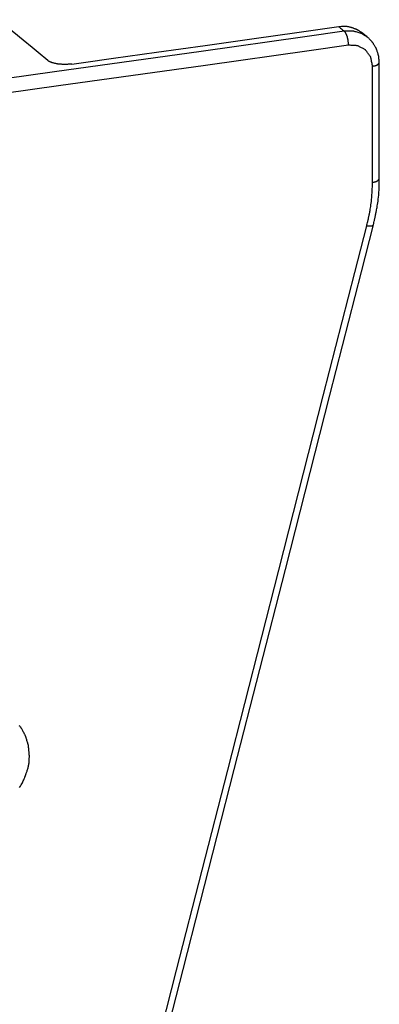
# Model space of a CAD drawing. Extents: x -346 to 248, y 256 to 676.
# Drawn here: x 125 to 140, y 565 to 608 of the extents above; entities that cross this region are included whole.
import ezdxf

# ---------------------------------------------------------------- set-up
doc = ezdxf.new("R2010")
doc.units = 0
doc.header["$MEASUREMENT"] = 0
doc.linetypes.add('CONTINUA', pattern=[0])
doc.layers.add('LIVELLO_STANDARD', color=7, linetype='Continuous')

msp = doc.modelspace()

# ---------------------------------------------------------------- linework, layer by layer
at = {"layer": 'LIVELLO_STANDARD', "linetype": 'CONTINUA'}
for points in [[(125.813, 606.079, 0), (125.72, 606.155, 0), (125.476, 606.355, 0), (125.132, 606.639, 0), (124.737, 606.964, 0), (124.342, 607.29, 0), (123.997, 607.573, 0), (123.754, 607.774, 0), (123.661, 607.85, 0)], [(126.858, 605.927, 0), (127.355, 605.997, 0), (128.666, 606.181, 0), (130.519, 606.441, 0), (132.643, 606.739, 0), (134.767, 607.037, 0), (136.619, 607.297, 0), (137.93, 607.481, 0), (138.427, 607.551, 0)], [(138.427, 607.551, 0), (138.492, 607.56, 0), (138.549, 607.565, 0), (138.599, 607.569, 0), (138.644, 607.571, 0), (138.683, 607.571, 0), (138.719, 607.569, 0), (138.75, 607.567, 0), (138.78, 607.563, 0), (138.808, 607.559, 0), (138.834, 607.555, 0), (138.858, 607.55, 0), (138.88, 607.545, 0), (138.9, 607.541, 0), (138.917, 607.536, 0), (138.933, 607.532, 0), (138.945, 607.529, 0), (138.955, 607.526, 0), (138.962, 607.524, 0), (138.968, 607.523, 0), (138.971, 607.522, 0), (138.973, 607.521, 0), (138.974, 607.521, 0), (138.975, 607.521, 0), (138.975, 607.521, 0), (138.975, 607.521, 0), (138.975, 607.521, 0), (138.977, 607.52, 0), (138.98, 607.519, 0), (138.985, 607.517, 0), (138.992, 607.514, 0), (139.003, 607.51, 0), (139.017, 607.505, 0), (139.034, 607.498, 0), (139.054, 607.491, 0), (139.077, 607.482, 0), (139.1, 607.473, 0), (139.124, 607.464, 0), (139.146, 607.456, 0), (139.166, 607.448, 0), (139.184, 607.442, 0), (139.198, 607.436, 0), (139.208, 607.432, 0), (139.215, 607.43, 0), (139.22, 607.428, 0), (139.223, 607.427, 0), (139.225, 607.426, 0), (139.226, 607.426, 0), (139.226, 607.426, 0), (139.226, 607.426, 0), (139.226, 607.426, 0), (139.226, 607.426, 0), (139.226, 607.426, 0), (139.226, 607.426, 0), (139.226, 607.426, 0), (139.226, 607.426, 0), (139.226, 607.426, 0), (139.226, 607.426, 0), (139.227, 607.425, 0), (139.229, 607.424, 0), (139.233, 607.421, 0), (139.239, 607.417, 0), (139.249, 607.411, 0), (139.263, 607.402, 0), (139.281, 607.39, 0), (139.305, 607.376, 0), (139.331, 607.359, 0), (139.359, 607.341, 0), (139.386, 607.324, 0), (139.41, 607.309, 0), (139.43, 607.296, 0), (139.444, 607.287, 0), (139.449, 607.284, 0)], [(138.427, 607.551, 0), (138.437, 607.543, 0), (138.465, 607.52, 0), (138.504, 607.488, 0), (138.549, 607.451, 0), (138.594, 607.415, 0), (138.634, 607.383, 0), (138.661, 607.36, 0), (138.672, 607.351, 0)], [(138.672, 607.351, 0), (136.964, 607.111, 0), (132.463, 606.479, 0), (126.098, 605.584, 0), (118.802, 604.559, 0), (111.506, 603.534, 0), (105.142, 602.639, 0), (100.64, 602.007, 0), (98.932, 601.767, 0)], [(139.416, 607.254, 0), (139.408, 607.256, 0), (139.386, 607.262, 0), (139.354, 607.271, 0), (139.315, 607.282, 0), (139.271, 607.294, 0), (139.227, 607.306, 0), (139.184, 607.318, 0), (139.147, 607.328, 0), (139.118, 607.336, 0), (139.095, 607.342, 0), (139.08, 607.347, 0), (139.069, 607.35, 0), (139.062, 607.351, 0), (139.059, 607.352, 0), (139.058, 607.353, 0), (139.058, 607.353, 0), (139.058, 607.353, 0), (139.058, 607.353, 0), (139.058, 607.353, 0), (139.058, 607.353, 0), (139.058, 607.353, 0), (139.058, 607.353, 0), (139.058, 607.353, 0), (139.058, 607.353, 0), (139.058, 607.353, 0), (139.056, 607.353, 0), (139.053, 607.353, 0), (139.046, 607.353, 0), (139.034, 607.353, 0), (139.017, 607.353, 0), (138.993, 607.353, 0), (138.961, 607.352, 0), (138.921, 607.352, 0), (138.875, 607.352, 0), (138.827, 607.352, 0), (138.78, 607.352, 0), (138.738, 607.352, 0), (138.703, 607.351, 0), (138.68, 607.351, 0), (138.672, 607.351, 0)], [(138.856, 606.744, 0), (138.856, 606.748, 0), (138.855, 606.759, 0), (138.854, 606.776, 0), (138.852, 606.797, 0), (138.851, 606.82, 0), (138.849, 606.843, 0), (138.847, 606.866, 0), (138.846, 606.885, 0), (138.845, 606.901, 0), (138.844, 606.913, 0), (138.844, 606.921, 0), (138.843, 606.927, 0), (138.843, 606.93, 0), (138.843, 606.932, 0), (138.843, 606.932, 0), (138.843, 606.932, 0), (138.843, 606.932, 0), (138.843, 606.932, 0), (138.843, 606.932, 0), (138.843, 606.932, 0), (138.843, 606.932, 0), (138.843, 606.932, 0), (138.843, 606.932, 0), (138.843, 606.932, 0), (138.843, 606.932, 0), (138.843, 606.933, 0), (138.842, 606.934, 0), (138.842, 606.936, 0), (138.841, 606.94, 0), (138.84, 606.945, 0), (138.839, 606.952, 0), (138.836, 606.962, 0), (138.834, 606.974, 0), (138.831, 606.989, 0), (138.827, 607.005, 0), (138.824, 607.021, 0), (138.82, 607.038, 0), (138.817, 607.054, 0), (138.814, 607.068, 0), (138.811, 607.081, 0), (138.809, 607.09, 0), (138.807, 607.098, 0), (138.806, 607.103, 0), (138.806, 607.107, 0), (138.805, 607.109, 0), (138.805, 607.11, 0), (138.805, 607.11, 0), (138.805, 607.11, 0), (138.805, 607.11, 0), (138.805, 607.11, 0), (138.805, 607.11, 0), (138.805, 607.11, 0), (138.805, 607.11, 0), (138.805, 607.11, 0), (138.805, 607.11, 0), (138.805, 607.11, 0), (138.805, 607.11, 0), (138.805, 607.111, 0), (138.804, 607.112, 0), (138.804, 607.113, 0), (138.802, 607.116, 0), (138.8, 607.121, 0), (138.798, 607.127, 0), (138.794, 607.135, 0), (138.79, 607.145, 0), (138.785, 607.157, 0), (138.78, 607.17, 0), (138.774, 607.184, 0), (138.768, 607.198, 0), (138.763, 607.211, 0), (138.757, 607.223, 0), (138.753, 607.233, 0), (138.75, 607.241, 0), (138.747, 607.247, 0), (138.745, 607.252, 0), (138.744, 607.255, 0), (138.743, 607.257, 0), (138.743, 607.257, 0), (138.743, 607.258, 0), (138.743, 607.258, 0), (138.743, 607.258, 0), (138.743, 607.258, 0), (138.743, 607.258, 0), (138.743, 607.258, 0), (138.743, 607.258, 0), (138.743, 607.258, 0), (138.743, 607.258, 0), (138.743, 607.258, 0), (138.743, 607.258, 0), (138.743, 607.258, 0), (138.743, 607.258, 0), (138.742, 607.259, 0), (138.742, 607.26, 0), (138.741, 607.262, 0), (138.739, 607.264, 0), (138.737, 607.267, 0), (138.735, 607.271, 0), (138.733, 607.275, 0), (138.73, 607.28, 0), (138.727, 607.285, 0), (138.724, 607.29, 0), (138.721, 607.295, 0), (138.718, 607.299, 0), (138.716, 607.303, 0), (138.714, 607.306, 0), (138.713, 607.308, 0), (138.712, 607.31, 0), (138.711, 607.311, 0), (138.711, 607.312, 0), (138.711, 607.312, 0), (138.711, 607.312, 0), (138.711, 607.312, 0), (138.711, 607.312, 0), (138.711, 607.312, 0), (138.711, 607.312, 0), (138.711, 607.312, 0), (138.711, 607.312, 0), (138.711, 607.312, 0), (138.711, 607.312, 0), (138.711, 607.312, 0), (138.711, 607.312, 0), (138.711, 607.312, 0), (138.71, 607.313, 0), (138.71, 607.314, 0), (138.708, 607.315, 0), (138.707, 607.316, 0), (138.704, 607.319, 0), (138.701, 607.322, 0), (138.697, 607.326, 0), (138.692, 607.331, 0), (138.688, 607.336, 0), (138.683, 607.34, 0), (138.679, 607.345, 0), (138.675, 607.348, 0), (138.673, 607.35, 0), (138.672, 607.351, 0)], [(139.693, 607.08, 0), (139.681, 607.087, 0), (139.649, 607.107, 0), (139.605, 607.135, 0), (139.554, 607.167, 0), (139.503, 607.199, 0), (139.459, 607.227, 0), (139.428, 607.246, 0), (139.416, 607.254, 0)], [(139.449, 607.284, 0), (139.459, 607.276, 0), (139.487, 607.253, 0), (139.526, 607.22, 0), (139.571, 607.183, 0), (139.615, 607.146, 0), (139.654, 607.114, 0), (139.682, 607.091, 0), (139.693, 607.082, 0)], [(140.19, 605.986, 0), (140.19, 605.993, 0), (140.188, 606.011, 0), (140.185, 606.039, 0), (140.181, 606.073, 0), (140.178, 606.111, 0), (140.174, 606.15, 0), (140.17, 606.187, 0), (140.166, 606.22, 0), (140.164, 606.245, 0), (140.162, 606.265, 0), (140.16, 606.279, 0), (140.159, 606.288, 0), (140.159, 606.293, 0), (140.159, 606.296, 0), (140.158, 606.297, 0), (140.158, 606.298, 0), (140.158, 606.298, 0), (140.158, 606.298, 0), (140.158, 606.298, 0), (140.158, 606.298, 0), (140.158, 606.298, 0), (140.158, 606.298, 0), (140.158, 606.298, 0), (140.158, 606.298, 0), (140.158, 606.298, 0), (140.158, 606.298, 0), (140.158, 606.3, 0), (140.156, 606.304, 0), (140.154, 606.31, 0), (140.152, 606.319, 0), (140.147, 606.331, 0), (140.142, 606.347, 0), (140.135, 606.368, 0), (140.127, 606.393, 0), (140.119, 606.419, 0), (140.109, 606.447, 0), (140.1, 606.475, 0), (140.092, 606.502, 0), (140.084, 606.526, 0), (140.077, 606.547, 0), (140.071, 606.563, 0), (140.067, 606.575, 0), (140.064, 606.584, 0), (140.062, 606.59, 0), (140.061, 606.594, 0), (140.061, 606.596, 0), (140.06, 606.596, 0), (140.06, 606.597, 0), (140.06, 606.597, 0), (140.06, 606.597, 0), (140.06, 606.597, 0), (140.06, 606.597, 0), (140.06, 606.597, 0), (140.06, 606.597, 0), (140.06, 606.597, 0), (140.06, 606.597, 0), (140.06, 606.597, 0), (140.06, 606.597, 0), (140.059, 606.599, 0), (140.057, 606.602, 0), (140.054, 606.607, 0), (140.05, 606.615, 0), (140.043, 606.626, 0), (140.035, 606.64, 0), (140.024, 606.658, 0), (140.011, 606.679, 0), (139.997, 606.703, 0), (139.983, 606.727, 0), (139.969, 606.751, 0), (139.955, 606.775, 0), (139.942, 606.796, 0), (139.931, 606.814, 0), (139.923, 606.828, 0), (139.916, 606.839, 0), (139.912, 606.847, 0), (139.909, 606.852, 0), (139.907, 606.855, 0), (139.906, 606.857, 0), (139.906, 606.857, 0), (139.905, 606.857, 0), (139.905, 606.857, 0), (139.905, 606.857, 0), (139.905, 606.857, 0), (139.905, 606.857, 0), (139.905, 606.857, 0), (139.905, 606.857, 0), (139.905, 606.857, 0), (139.905, 606.857, 0), (139.905, 606.858, 0), (139.905, 606.858, 0), (139.903, 606.86, 0), (139.899, 606.864, 0), (139.892, 606.871, 0), (139.883, 606.881, 0), (139.87, 606.895, 0), (139.852, 606.914, 0), (139.83, 606.937, 0), (139.805, 606.964, 0), (139.778, 606.991, 0), (139.752, 607.019, 0), (139.729, 607.043, 0), (139.71, 607.063, 0), (139.697, 607.077, 0), (139.693, 607.082, 0)], [(138.856, 606.744, 0), (137.148, 606.504, 0), (132.646, 605.872, 0), (126.282, 604.978, 0), (118.986, 603.953, 0), (111.69, 602.929, 0), (105.325, 602.035, 0), (100.824, 601.402, 0), (99.116, 601.163, 0)], [(139.895, 605.836, 0), (139.894, 605.845, 0), (139.889, 605.868, 0), (139.882, 605.903, 0), (139.873, 605.947, 0), (139.864, 605.994, 0), (139.854, 606.043, 0), (139.844, 606.09, 0), (139.836, 606.131, 0), (139.83, 606.163, 0), (139.825, 606.187, 0), (139.821, 606.205, 0), (139.819, 606.216, 0), (139.818, 606.223, 0), (139.817, 606.227, 0), (139.817, 606.228, 0), (139.817, 606.229, 0), (139.817, 606.229, 0), (139.817, 606.229, 0), (139.817, 606.229, 0), (139.817, 606.229, 0), (139.817, 606.229, 0), (139.817, 606.229, 0), (139.817, 606.229, 0), (139.817, 606.229, 0), (139.816, 606.229, 0), (139.816, 606.229, 0), (139.815, 606.231, 0), (139.812, 606.235, 0), (139.807, 606.241, 0), (139.801, 606.25, 0), (139.792, 606.263, 0), (139.779, 606.28, 0), (139.764, 606.302, 0), (139.745, 606.327, 0), (139.725, 606.355, 0), (139.705, 606.383, 0), (139.684, 606.412, 0), (139.664, 606.44, 0), (139.646, 606.465, 0), (139.63, 606.486, 0), (139.618, 606.503, 0), (139.608, 606.516, 0), (139.602, 606.525, 0), (139.597, 606.532, 0), (139.595, 606.535, 0), (139.593, 606.537, 0), (139.593, 606.538, 0), (139.593, 606.538, 0), (139.593, 606.538, 0), (139.593, 606.538, 0), (139.593, 606.538, 0), (139.593, 606.538, 0), (139.593, 606.538, 0), (139.593, 606.538, 0), (139.593, 606.538, 0), (139.593, 606.538, 0), (139.592, 606.538, 0), (139.592, 606.539, 0), (139.59, 606.54, 0), (139.586, 606.542, 0), (139.579, 606.546, 0), (139.569, 606.551, 0), (139.555, 606.559, 0), (139.536, 606.569, 0), (139.512, 606.582, 0), (139.485, 606.596, 0), (139.455, 606.613, 0), (139.423, 606.63, 0), (139.392, 606.647, 0), (139.361, 606.664, 0), (139.334, 606.679, 0), (139.31, 606.691, 0), (139.292, 606.701, 0), (139.278, 606.709, 0), (139.267, 606.714, 0), (139.261, 606.718, 0), (139.257, 606.72, 0), (139.255, 606.721, 0), (139.254, 606.722, 0), (139.254, 606.722, 0), (139.254, 606.722, 0), (139.254, 606.722, 0), (139.254, 606.722, 0), (139.254, 606.722, 0), (139.254, 606.722, 0), (139.254, 606.722, 0), (139.254, 606.722, 0), (139.254, 606.722, 0), (139.253, 606.722, 0), (139.252, 606.722, 0), (139.248, 606.722, 0), (139.241, 606.723, 0), (139.229, 606.723, 0), (139.212, 606.724, 0), (139.187, 606.726, 0), (139.154, 606.727, 0), (139.113, 606.73, 0), (139.066, 606.732, 0), (139.016, 606.735, 0), (138.968, 606.738, 0), (138.924, 606.74, 0), (138.888, 606.742, 0), (138.865, 606.743, 0), (138.856, 606.744, 0)], [(126.858, 605.927, 0), (126.852, 605.927, 0), (126.833, 605.926, 0), (126.806, 605.924, 0), (126.773, 605.922, 0), (126.736, 605.919, 0), (126.698, 605.917, 0), (126.663, 605.914, 0), (126.631, 605.912, 0), (126.606, 605.911, 0), (126.587, 605.909, 0), (126.574, 605.908, 0), (126.565, 605.908, 0), (126.559, 605.907, 0), (126.556, 605.907, 0), (126.555, 605.907, 0), (126.555, 605.907, 0), (126.555, 605.907, 0), (126.555, 605.907, 0), (126.555, 605.907, 0), (126.555, 605.907, 0), (126.555, 605.907, 0), (126.555, 605.907, 0), (126.555, 605.907, 0), (126.555, 605.907, 0), (126.555, 605.907, 0), (126.554, 605.907, 0), (126.553, 605.907, 0), (126.549, 605.908, 0), (126.543, 605.908, 0), (126.534, 605.909, 0), (126.521, 605.909, 0), (126.504, 605.911, 0), (126.482, 605.912, 0), (126.457, 605.914, 0), (126.43, 605.915, 0), (126.401, 605.917, 0), (126.372, 605.919, 0), (126.345, 605.921, 0), (126.319, 605.922, 0), (126.298, 605.924, 0), (126.281, 605.925, 0), (126.268, 605.926, 0), (126.259, 605.926, 0), (126.253, 605.927, 0), (126.249, 605.927, 0), (126.247, 605.927, 0), (126.246, 605.927, 0), (126.246, 605.927, 0), (126.246, 605.927, 0), (126.246, 605.927, 0), (126.246, 605.927, 0), (126.246, 605.927, 0), (126.246, 605.927, 0), (126.246, 605.927, 0), (126.246, 605.927, 0), (126.246, 605.927, 0), (126.246, 605.927, 0), (126.246, 605.927, 0), (126.244, 605.928, 0), (126.241, 605.929, 0), (126.236, 605.93, 0), (126.228, 605.932, 0), (126.217, 605.934, 0), (126.203, 605.938, 0), (126.184, 605.942, 0), (126.163, 605.947, 0), (126.14, 605.953, 0), (126.115, 605.958, 0), (126.091, 605.964, 0), (126.068, 605.97, 0), (126.046, 605.975, 0), (126.028, 605.979, 0), (126.014, 605.983, 0), (126.003, 605.985, 0), (125.995, 605.987, 0), (125.99, 605.988, 0), (125.987, 605.989, 0), (125.985, 605.99, 0), (125.985, 605.99, 0), (125.984, 605.99, 0), (125.984, 605.99, 0), (125.984, 605.99, 0), (125.984, 605.99, 0), (125.984, 605.99, 0), (125.984, 605.99, 0), (125.984, 605.99, 0), (125.984, 605.99, 0), (125.984, 605.99, 0), (125.984, 605.99, 0), (125.984, 605.99, 0), (125.984, 605.99, 0), (125.982, 605.991, 0), (125.98, 605.991, 0), (125.978, 605.993, 0), (125.974, 605.994, 0), (125.968, 605.996, 0), (125.961, 605.999, 0), (125.953, 606.003, 0), (125.945, 606.006, 0), (125.935, 606.01, 0), (125.926, 606.014, 0), (125.918, 606.017, 0), (125.91, 606.021, 0), (125.903, 606.023, 0), (125.897, 606.026, 0), (125.893, 606.027, 0), (125.89, 606.029, 0), (125.889, 606.029, 0), (125.887, 606.03, 0), (125.887, 606.03, 0), (125.887, 606.03, 0), (125.886, 606.03, 0), (125.886, 606.03, 0), (125.886, 606.03, 0), (125.886, 606.03, 0), (125.886, 606.03, 0), (125.886, 606.03, 0), (125.886, 606.03, 0), (125.886, 606.03, 0), (125.886, 606.03, 0), (125.886, 606.03, 0), (125.886, 606.03, 0), (125.886, 606.031, 0), (125.884, 606.032, 0), (125.882, 606.033, 0), (125.879, 606.035, 0), (125.874, 606.038, 0), (125.868, 606.042, 0), (125.86, 606.047, 0), (125.852, 606.053, 0), (125.842, 606.059, 0), (125.833, 606.065, 0), (125.825, 606.07, 0), (125.819, 606.075, 0), (125.814, 606.078, 0), (125.813, 606.079, 0)], [(139.888, 600.801, 0), (139.889, 601.017, 0), (139.89, 601.587, 0), (139.891, 602.394, 0), (139.892, 603.318, 0), (139.893, 604.243, 0), (139.894, 605.049, 0), (139.895, 605.62, 0), (139.895, 605.836, 0)], [(139.895, 605.836, 0), (139.898, 605.837, 0), (139.905, 605.838, 0), (139.916, 605.84, 0), (139.929, 605.842, 0), (139.943, 605.845, 0), (139.958, 605.848, 0), (139.972, 605.85, 0), (139.985, 605.853, 0), (139.995, 605.855, 0), (140.002, 605.856, 0), (140.007, 605.857, 0), (140.011, 605.858, 0), (140.013, 605.858, 0), (140.014, 605.858, 0), (140.014, 605.858, 0), (140.014, 605.858, 0), (140.014, 605.858, 0), (140.014, 605.858, 0), (140.014, 605.858, 0), (140.014, 605.858, 0), (140.014, 605.858, 0), (140.014, 605.858, 0), (140.014, 605.858, 0), (140.014, 605.858, 0), (140.014, 605.858, 0), (140.015, 605.858, 0), (140.015, 605.858, 0), (140.016, 605.859, 0), (140.017, 605.859, 0), (140.018, 605.86, 0), (140.02, 605.86, 0), (140.023, 605.861, 0), (140.027, 605.863, 0), (140.031, 605.864, 0), (140.036, 605.866, 0), (140.04, 605.867, 0), (140.045, 605.869, 0), (140.05, 605.871, 0), (140.054, 605.872, 0), (140.058, 605.874, 0), (140.061, 605.875, 0), (140.063, 605.875, 0), (140.064, 605.876, 0), (140.065, 605.876, 0), (140.066, 605.877, 0), (140.066, 605.877, 0), (140.066, 605.877, 0), (140.066, 605.877, 0), (140.066, 605.877, 0), (140.066, 605.877, 0), (140.066, 605.877, 0), (140.066, 605.877, 0), (140.066, 605.877, 0), (140.066, 605.877, 0), (140.066, 605.877, 0), (140.066, 605.877, 0), (140.066, 605.877, 0), (140.067, 605.877, 0), (140.067, 605.877, 0), (140.067, 605.877, 0), (140.068, 605.877, 0), (140.069, 605.878, 0), (140.071, 605.879, 0), (140.074, 605.88, 0), (140.077, 605.881, 0), (140.08, 605.882, 0), (140.084, 605.884, 0), (140.088, 605.886, 0), (140.092, 605.887, 0), (140.096, 605.889, 0), (140.099, 605.89, 0), (140.102, 605.892, 0), (140.105, 605.893, 0), (140.106, 605.893, 0), (140.108, 605.894, 0), (140.109, 605.894, 0), (140.109, 605.895, 0), (140.109, 605.895, 0), (140.109, 605.895, 0), (140.109, 605.895, 0), (140.109, 605.895, 0), (140.109, 605.895, 0), (140.109, 605.895, 0), (140.109, 605.895, 0), (140.109, 605.895, 0), (140.109, 605.895, 0), (140.109, 605.895, 0), (140.109, 605.895, 0), (140.109, 605.895, 0), (140.11, 605.895, 0), (140.11, 605.896, 0), (140.112, 605.898, 0), (140.114, 605.9, 0), (140.118, 605.904, 0), (140.123, 605.91, 0), (140.13, 605.917, 0), (140.138, 605.927, 0), (140.148, 605.938, 0), (140.158, 605.949, 0), (140.168, 605.96, 0), (140.177, 605.97, 0), (140.184, 605.978, 0), (140.189, 605.984, 0), (140.19, 605.986, 0)], [(140.186, 600.954, 0), (140.187, 601.17, 0), (140.187, 601.74, 0), (140.188, 602.546, 0), (140.188, 603.47, 0), (140.189, 604.394, 0), (140.19, 605.2, 0), (140.19, 605.769, 0), (140.19, 605.986, 0)], [(139.647, 598.926, 0), (139.649, 598.936, 0), (139.655, 598.964, 0), (139.665, 599.006, 0), (139.676, 599.057, 0), (139.689, 599.114, 0), (139.702, 599.172, 0), (139.714, 599.228, 0), (139.725, 599.276, 0), (139.734, 599.315, 0), (139.74, 599.344, 0), (139.745, 599.365, 0), (139.748, 599.378, 0), (139.75, 599.387, 0), (139.751, 599.391, 0), (139.751, 599.393, 0), (139.752, 599.393, 0), (139.752, 599.393, 0), (139.752, 599.394, 0), (139.752, 599.397, 0), (139.753, 599.403, 0), (139.755, 599.412, 0), (139.758, 599.426, 0), (139.761, 599.445, 0), (139.766, 599.471, 0), (139.773, 599.503, 0), (139.78, 599.543, 0), (139.788, 599.588, 0), (139.797, 599.64, 0), (139.807, 599.698, 0), (139.817, 599.76, 0), (139.827, 599.827, 0), (139.837, 599.899, 0), (139.847, 599.974, 0), (139.856, 600.056, 0), (139.864, 600.146, 0), (139.872, 600.247, 0), (139.878, 600.36, 0), (139.883, 600.489, 0), (139.887, 600.635, 0), (139.888, 600.801, 0)], [(139.888, 600.801, 0), (139.891, 600.801, 0), (139.898, 600.803, 0), (139.909, 600.805, 0), (139.923, 600.808, 0), (139.938, 600.811, 0), (139.953, 600.814, 0), (139.967, 600.817, 0), (139.98, 600.82, 0), (139.99, 600.822, 0), (139.998, 600.824, 0), (140.003, 600.825, 0), (140.007, 600.826, 0), (140.009, 600.826, 0), (140.01, 600.827, 0), (140.01, 600.827, 0), (140.01, 600.827, 0), (140.01, 600.827, 0), (140.01, 600.827, 0), (140.01, 600.827, 0), (140.01, 600.827, 0), (140.01, 600.827, 0), (140.01, 600.827, 0), (140.01, 600.827, 0), (140.01, 600.827, 0), (140.01, 600.827, 0), (140.011, 600.827, 0), (140.011, 600.827, 0), (140.012, 600.827, 0), (140.012, 600.827, 0), (140.014, 600.828, 0), (140.016, 600.828, 0), (140.019, 600.829, 0), (140.022, 600.83, 0), (140.026, 600.831, 0), (140.031, 600.833, 0), (140.035, 600.834, 0), (140.04, 600.835, 0), (140.045, 600.837, 0), (140.049, 600.838, 0), (140.052, 600.839, 0), (140.055, 600.84, 0), (140.057, 600.84, 0), (140.058, 600.841, 0), (140.059, 600.841, 0), (140.06, 600.841, 0), (140.06, 600.841, 0), (140.06, 600.841, 0), (140.06, 600.841, 0), (140.06, 600.841, 0), (140.06, 600.841, 0), (140.06, 600.841, 0), (140.06, 600.841, 0), (140.06, 600.841, 0), (140.06, 600.841, 0), (140.06, 600.841, 0), (140.06, 600.841, 0), (140.06, 600.841, 0), (140.061, 600.841, 0), (140.061, 600.841, 0), (140.061, 600.842, 0), (140.062, 600.842, 0), (140.063, 600.843, 0), (140.065, 600.843, 0), (140.068, 600.844, 0), (140.071, 600.846, 0), (140.074, 600.848, 0), (140.078, 600.849, 0), (140.082, 600.851, 0), (140.086, 600.853, 0), (140.09, 600.855, 0), (140.093, 600.856, 0), (140.096, 600.858, 0), (140.099, 600.859, 0), (140.1, 600.86, 0), (140.102, 600.86, 0), (140.103, 600.861, 0), (140.103, 600.861, 0), (140.103, 600.861, 0), (140.103, 600.861, 0), (140.103, 600.861, 0), (140.103, 600.861, 0), (140.103, 600.861, 0), (140.103, 600.861, 0), (140.103, 600.861, 0), (140.103, 600.861, 0), (140.103, 600.861, 0), (140.103, 600.861, 0), (140.103, 600.861, 0), (140.103, 600.861, 0), (140.104, 600.862, 0), (140.105, 600.862, 0), (140.106, 600.864, 0), (140.108, 600.867, 0), (140.112, 600.871, 0), (140.117, 600.877, 0), (140.124, 600.884, 0), (140.133, 600.894, 0), (140.143, 600.905, 0), (140.153, 600.917, 0), (140.163, 600.928, 0), (140.172, 600.938, 0), (140.18, 600.946, 0), (140.185, 600.952, 0), (140.186, 600.954, 0)], [(139.931, 598.96, 0), (139.946, 599.019, 0), (139.959, 599.07, 0), (139.97, 599.115, 0), (139.98, 599.154, 0), (139.988, 599.189, 0), (139.995, 599.221, 0), (140.001, 599.249, 0), (140.006, 599.276, 0), (140.012, 599.301, 0), (140.016, 599.325, 0), (140.02, 599.347, 0), (140.024, 599.368, 0), (140.028, 599.386, 0), (140.031, 599.403, 0), (140.033, 599.417, 0), (140.035, 599.429, 0), (140.037, 599.439, 0), (140.039, 599.447, 0), (140.04, 599.455, 0), (140.042, 599.464, 0), (140.044, 599.476, 0), (140.047, 599.492, 0), (140.051, 599.512, 0), (140.057, 599.539, 0), (140.064, 599.574, 0), (140.072, 599.616, 0), (140.081, 599.664, 0), (140.091, 599.719, 0), (140.101, 599.78, 0), (140.112, 599.846, 0), (140.123, 599.917, 0), (140.134, 599.992, 0), (140.144, 600.073, 0), (140.154, 600.159, 0), (140.163, 600.255, 0), (140.171, 600.362, 0), (140.177, 600.483, 0), (140.182, 600.621, 0), (140.185, 600.777, 0), (140.186, 600.954, 0)], [(127.582, 551.745, 0), (128.1, 553.772, 0), (129.467, 559.117, 0), (131.399, 566.673, 0), (133.614, 575.335, 0), (135.829, 583.997, 0), (137.761, 591.554, 0), (139.128, 596.898, 0), (139.647, 598.926, 0)], [(127.866, 551.778, 0), (128.384, 553.805, 0), (129.751, 559.15, 0), (131.684, 566.707, 0), (133.899, 575.369, 0), (136.114, 584.031, 0), (138.046, 591.588, 0), (139.413, 596.933, 0), (139.931, 598.96, 0)], [(139.647, 598.926, 0), (139.649, 598.925, 0), (139.656, 598.925, 0), (139.666, 598.924, 0), (139.678, 598.923, 0), (139.692, 598.921, 0), (139.706, 598.92, 0), (139.72, 598.919, 0), (139.731, 598.918, 0), (139.741, 598.917, 0), (139.748, 598.916, 0), (139.753, 598.916, 0), (139.756, 598.916, 0), (139.758, 598.915, 0), (139.759, 598.915, 0), (139.759, 598.915, 0), (139.76, 598.915, 0), (139.76, 598.915, 0), (139.76, 598.915, 0), (139.76, 598.915, 0), (139.76, 598.915, 0), (139.76, 598.915, 0), (139.76, 598.915, 0), (139.76, 598.915, 0), (139.76, 598.915, 0), (139.76, 598.915, 0), (139.76, 598.915, 0), (139.76, 598.915, 0), (139.761, 598.915, 0), (139.763, 598.915, 0), (139.766, 598.915, 0), (139.769, 598.915, 0), (139.774, 598.916, 0), (139.78, 598.916, 0), (139.787, 598.916, 0), (139.795, 598.916, 0), (139.803, 598.916, 0), (139.811, 598.916, 0), (139.819, 598.917, 0), (139.826, 598.917, 0), (139.832, 598.917, 0), (139.837, 598.917, 0), (139.84, 598.917, 0), (139.843, 598.917, 0), (139.845, 598.917, 0), (139.846, 598.917, 0), (139.846, 598.917, 0), (139.846, 598.917, 0), (139.847, 598.917, 0), (139.847, 598.917, 0), (139.847, 598.917, 0), (139.847, 598.917, 0), (139.847, 598.917, 0), (139.847, 598.917, 0), (139.847, 598.917, 0), (139.847, 598.917, 0), (139.847, 598.917, 0), (139.847, 598.917, 0), (139.847, 598.917, 0), (139.847, 598.917, 0), (139.847, 598.917, 0), (139.848, 598.917, 0), (139.849, 598.918, 0), (139.85, 598.918, 0), (139.852, 598.918, 0), (139.854, 598.919, 0), (139.857, 598.919, 0), (139.86, 598.92, 0), (139.863, 598.92, 0), (139.865, 598.921, 0), (139.868, 598.922, 0), (139.871, 598.922, 0), (139.873, 598.923, 0), (139.875, 598.923, 0), (139.876, 598.923, 0), (139.877, 598.923, 0), (139.878, 598.924, 0), (139.878, 598.924, 0), (139.878, 598.924, 0), (139.878, 598.924, 0), (139.878, 598.924, 0), (139.878, 598.924, 0), (139.878, 598.924, 0), (139.878, 598.924, 0), (139.878, 598.924, 0), (139.878, 598.924, 0), (139.878, 598.924, 0), (139.878, 598.924, 0), (139.878, 598.924, 0), (139.878, 598.924, 0), (139.879, 598.924, 0), (139.879, 598.924, 0), (139.879, 598.924, 0), (139.88, 598.924, 0), (139.88, 598.924, 0), (139.882, 598.925, 0), (139.883, 598.925, 0), (139.885, 598.926, 0), (139.887, 598.927, 0), (139.889, 598.928, 0), (139.892, 598.929, 0), (139.895, 598.93, 0), (139.897, 598.931, 0), (139.899, 598.931, 0), (139.901, 598.932, 0), (139.902, 598.933, 0), (139.904, 598.933, 0), (139.904, 598.933, 0), (139.905, 598.933, 0), (139.905, 598.934, 0), (139.905, 598.934, 0), (139.905, 598.934, 0), (139.905, 598.934, 0), (139.905, 598.934, 0), (139.905, 598.934, 0), (139.905, 598.934, 0), (139.905, 598.934, 0), (139.905, 598.934, 0), (139.905, 598.934, 0), (139.905, 598.934, 0), (139.905, 598.934, 0), (139.906, 598.934, 0), (139.906, 598.934, 0), (139.906, 598.934, 0), (139.906, 598.935, 0), (139.907, 598.935, 0), (139.908, 598.936, 0), (139.91, 598.938, 0), (139.912, 598.94, 0), (139.915, 598.943, 0), (139.918, 598.946, 0), (139.921, 598.95, 0), (139.924, 598.953, 0), (139.927, 598.956, 0), (139.929, 598.958, 0), (139.931, 598.96, 0), (139.931, 598.96, 0)], [(124.587, 574.59, 0), (124.624, 574.647, 0), (124.656, 574.699, 0), (124.684, 574.748, 0), (124.708, 574.793, 0), (124.73, 574.837, 0), (124.75, 574.879, 0), (124.768, 574.918, 0), (124.784, 574.954, 0), (124.797, 574.987, 0), (124.809, 575.016, 0), (124.819, 575.041, 0), (124.827, 575.062, 0), (124.834, 575.079, 0), (124.839, 575.092, 0), (124.843, 575.102, 0), (124.847, 575.112, 0), (124.85, 575.121, 0), (124.854, 575.131, 0), (124.858, 575.143, 0), (124.864, 575.159, 0), (124.872, 575.178, 0), (124.88, 575.202, 0), (124.89, 575.229, 0), (124.901, 575.259, 0), (124.911, 575.291, 0), (124.923, 575.325, 0), (124.934, 575.36, 0), (124.944, 575.396, 0), (124.954, 575.432, 0), (124.963, 575.469, 0), (124.971, 575.506, 0), (124.979, 575.543, 0), (124.986, 575.58, 0), (124.992, 575.617, 0), (124.997, 575.654, 0), (125.001, 575.692, 0), (125.004, 575.729, 0), (125.007, 575.765, 0), (125.008, 575.8, 0), (125.01, 575.834, 0), (125.01, 575.865, 0), (125.011, 575.893, 0), (125.011, 575.918, 0), (125.011, 575.939, 0), (125.011, 575.955, 0), (125.011, 575.967, 0), (125.011, 575.976, 0), (125.011, 575.982, 0), (125.011, 575.985, 0), (125.011, 575.987, 0), (125.011, 575.988, 0), (125.011, 575.988, 0), (125.011, 575.988, 0), (125.011, 575.989, 0), (125.01, 575.992, 0), (125.01, 575.997, 0), (125.009, 576.005, 0), (125.008, 576.018, 0), (125.006, 576.036, 0), (125.004, 576.059, 0), (125.001, 576.089, 0), (124.998, 576.124, 0), (124.994, 576.162, 0), (124.99, 576.202, 0), (124.986, 576.242, 0), (124.983, 576.28, 0), (124.979, 576.315, 0), (124.977, 576.345, 0), (124.974, 576.368, 0), (124.973, 576.386, 0), (124.971, 576.399, 0), (124.971, 576.407, 0), (124.97, 576.412, 0), (124.97, 576.415, 0), (124.97, 576.416, 0), (124.97, 576.416, 0), (124.97, 576.416, 0), (124.97, 576.416, 0), (124.97, 576.416, 0), (124.97, 576.416, 0), (124.97, 576.416, 0), (124.97, 576.416, 0), (124.97, 576.416, 0), (124.97, 576.416, 0), (124.97, 576.416, 0), (124.969, 576.417, 0), (124.969, 576.42, 0), (124.967, 576.424, 0), (124.965, 576.432, 0), (124.961, 576.444, 0), (124.956, 576.461, 0), (124.949, 576.483, 0), (124.941, 576.511, 0), (124.931, 576.543, 0), (124.92, 576.579, 0), (124.908, 576.617, 0), (124.897, 576.654, 0), (124.886, 576.69, 0), (124.876, 576.722, 0), (124.867, 576.75, 0), (124.861, 576.772, 0), (124.855, 576.789, 0), (124.852, 576.801, 0), (124.849, 576.809, 0), (124.848, 576.813, 0), (124.847, 576.816, 0), (124.847, 576.817, 0), (124.847, 576.817, 0), (124.847, 576.817, 0), (124.847, 576.817, 0), (124.847, 576.817, 0), (124.847, 576.817, 0), (124.847, 576.817, 0), (124.847, 576.817, 0), (124.847, 576.817, 0), (124.847, 576.817, 0), (124.847, 576.817, 0), (124.846, 576.818, 0), (124.845, 576.82, 0), (124.843, 576.825, 0), (124.839, 576.832, 0), (124.833, 576.843, 0), (124.824, 576.858, 0), (124.813, 576.878, 0), (124.8, 576.903, 0), (124.783, 576.933, 0), (124.765, 576.966, 0), (124.747, 577, 0), (124.728, 577.034, 0), (124.71, 577.067, 0), (124.694, 577.096, 0), (124.68, 577.122, 0), (124.669, 577.142, 0), (124.661, 577.157, 0), (124.655, 577.168, 0), (124.651, 577.175, 0), (124.649, 577.18, 0), (124.647, 577.182, 0), (124.647, 577.183, 0), (124.647, 577.183, 0), (124.647, 577.183, 0), (124.647, 577.183, 0), (124.647, 577.183, 0), (124.647, 577.183, 0), (124.647, 577.183, 0), (124.647, 577.183, 0), (124.647, 577.183, 0), (124.647, 577.183, 0), (124.647, 577.183, 0), (124.646, 577.184, 0), (124.643, 577.187, 0), (124.638, 577.193, 0), (124.629, 577.202, 0), (124.616, 577.216, 0), (124.599, 577.236, 0), (124.575, 577.262, 0)]]:
    msp.add_polyline3d(points, dxfattribs=at)

doc.saveas('drawing.dxf')
